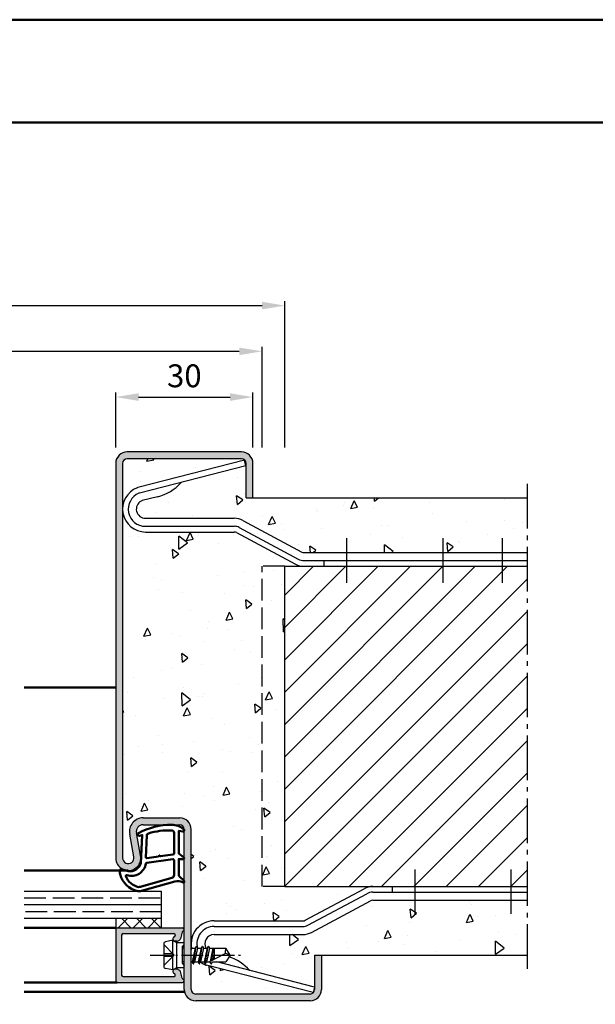
# Model space of a CAD drawing. Units: millimetres. Extents: x 0 to 1890, y -40 to 1336.
# Drawn here: x 341 to 467, y 1121 to 1336 of the extents above; entities that cross this region are included whole.
import ezdxf

# ---------------------------------------------------------------- set-up
doc = ezdxf.new("R2010")
doc.units = ezdxf.units.MM
for name, pattern in [('AM_DIN_F_W050', [6.25, 4.75, -1.5]), ('AM_DIN_G_W050', [13.75, 9.75, -1.5, 1, -1.5]), ('AM_DIN_G_W050x2', [6.875, 4.75, -0.875, 0.375, -0.875])]:
    doc.linetypes.add(name, pattern=pattern)
for name, color, linetype, lineweight in [('AM_0', 7, 'Continuous', 50), ('AM_1', 14, 'Continuous', 50), ('AM_3', 6, 'AM_DIN_F_W050', 25), ('AM_5', 3, 'Continuous', 25), ('AM_7', 4, 'AM_DIN_G_W050', 25), ('AM_8', 1, 'Continuous', 25), ('AM_BOR', 7, 'Continuous', 50)]:
    doc.layers.add(name, color=color, linetype=linetype, lineweight=lineweight)
doc.layers.add('AM_12', color=7, linetype='Continuous', lineweight=50, plot=False)
doc.styles.get("Standard").update_dxf_attribs({"font": 'ISOCP.SHX'})
doc.dimstyles.new('AM_DIN$0', dxfattribs={"dimtxt": 5, "dimasz": 5, "dimexe": 1, "dimexo": 1, "dimgap": 1.5, "dimtad": 1, "dimdec": 1, "dimdsep": 46, "dimtxsty": 'Standard', "dimcen": 0, "dimclrd": 256, "dimclre": 256, "dimclrt": 2, "dimadec": 0, "dimazin": 2, "dimtp": 0.1, "dimtm": 0.1, "dimtfac": 0.71, "dimtdec": 1, "dimtmove": 0, "dimatfit": 3, "dimfxl": 0, "dimlwd": -1, "dimlwe": -1, "dimarcsym": 0})
pattern_1 = [(95, (0, 0), (14.00946503457718, 11.75533794048302), [1.905, -20.955]), (40.00000000000002, (0, 0), (-16.00184531424416, 11.01767285788194), [1.524, -16.764058417]), (145.4514447, (1.16745171587064, 0.9796083044736866), (-1.992379762965978, 22.77301021368535), [1.61900088, -17.80902446]), (91.18419999999999, (-3.592102448427661, 3.592102448427662), (22.14102432304705, 16.19534128742705), [2.8575, -31.4325]), (141.63555761, (-1.747020440006355, 4.941714735271554), (-0.7086617476218535, 34.28267636152945), [2.428502314, -26.713560816]), (36.18415117, (-3.592102448427661, 3.592102448427662), (-0.7086617458072162, 34.28267636162032), [2.285996707, -25.145973192]), (66, (-0.8980256121069154, 4.490128060534578), (17.95199793093499, 3.489514907439818), [1.905, -20.955]), (11.00000000000004, (-0.8980256121069154, 4.490128060534578), (-8.653992652234553, 17.39411931937545), [1.524, -16.764]), (116.451445, (0.597974218675255, 4.780920965468907), (9.298005187572974, 20.88363427013335), [1.61900088, -17.80899376]), (82.50000000000001, (0, 0), (-5.760546906781041, 6.197341367358699), [0, -16.5608, 0, -17.018, 0, -16.8275]), (52.49999999999999, (0, 0), (-2.358972731942485, 11.80870002746923), [0, -9.7028, 0, -16.1798, 0, -6.413500000000001]), (12.5, (-4.005194229996843, -4.005194229996842), (9.99278630325158, 9.182619558271359), [0, -6.350000000000001, 0, -19.812, 0, -26.289]), (2.499999999999997, (-5.801245454210673, -5.801245454210672), (8.676390441821674, 12.27223928811142), [0, -8.255, 0, -13.1572, 0, -18.669])]

# ---------------------------------------------------------------- blocks, each defined once
blk = doc.blocks.new('DIN_A3_BOS')
at = {"layer": 'AM_12'}
blk.add_lwpolyline([(0, 0), (420, 0), (420, 297), (0, 297)], close=True, dxfattribs=at)
at = {"layer": 'AM_BOR'}
blk.add_lwpolyline([(20, 10), (410, 10), (410, 287), (20, 287)], close=True, dxfattribs=at)
blk = doc.blocks.new('*D37')
at = {"layer": 'AM_5', "linetype": 'ByBlock'}
for p, q in [((361.9999999999991, 1243.000000000003), (361.9999999999991, 1255.000000000003)), ((391.9999999999991, 1243.000000000003), (391.9999999999991, 1255.000000000003)), ((366.9999999999991, 1254.000000000003), (386.9999999999991, 1254.000000000003))]:
    blk.add_line(p, q, dxfattribs=at)
at = {"layer": 'AM_5'}
for points in [[(366.9999999999991, 1254.833333333336), (366.9999999999991, 1253.16666666667), (361.9999999999991, 1254.000000000003)], [(386.9999999999991, 1254.833333333336), (386.9999999999991, 1253.16666666667), (391.9999999999991, 1254.000000000003)]]:
    blk.add_solid(points, dxfattribs=at)
at = {"layer": 'Defpoints', "color": 0}
for p in [(391.9999999999991, 1254.000000000003), (361.9999999999991, 1242.000000000003), (391.9999999999991, 1242.000000000003)]:
    blk.add_point(p, dxfattribs=at)
at = {"layer": 'AM_5', "color": 2, "insert": (376.9999999999991, 1258.000000000003), "char_height": 5, "attachment_point": 5}
blk.add_mtext('30', dxfattribs=at)
blk = doc.blocks.new('*D39')
at = {"layer": 'AM_5', "linetype": 'ByBlock'}
for p, q in [((139.9999999999991, 1243.000000000001), (139.9999999999991, 1265.000000000001)), ((144.9999999999991, 1264.000000000001), (388.9999999999991, 1264.000000000001)), ((393.9999999999991, 1243.000000000001), (393.9999999999991, 1265.000000000001))]:
    blk.add_line(p, q, dxfattribs=at)
at = {"layer": 'AM_5'}
for points in [[(144.9999999999991, 1264.833333333335), (144.9999999999991, 1263.166666666668), (139.9999999999991, 1264.000000000001)], [(388.9999999999991, 1264.833333333335), (388.9999999999991, 1263.166666666668), (393.9999999999991, 1264.000000000001)]]:
    blk.add_solid(points, dxfattribs=at)
at = {"layer": 'Defpoints', "color": 0}
for p in [(393.9999999999991, 1264.000000000001), (139.9999999999991, 1242.000000000001), (393.9999999999991, 1242.000000000001)]:
    blk.add_point(p, dxfattribs=at)
at = {"layer": 'AM_5', "color": 2, "insert": (266.9999999999991, 1268.000000000001), "char_height": 5, "attachment_point": 5}
blk.add_mtext('RRB', dxfattribs=at)
blk = doc.blocks.new('*D40')
at = {"layer": 'AM_5', "linetype": 'ByBlock'}
for p, q in [((134.9999999999991, 1243.000000000001), (134.9999999999991, 1275.000000000001)), ((398.9999999999991, 1243.000000000001), (398.9999999999991, 1275.000000000001)), ((139.9999999999991, 1274.000000000001), (393.9999999999991, 1274.000000000001))]:
    blk.add_line(p, q, dxfattribs=at)
at = {"layer": 'AM_5'}
for points in [[(139.9999999999991, 1274.833333333335), (139.9999999999991, 1273.166666666668), (134.9999999999991, 1274.000000000001)], [(393.9999999999991, 1274.833333333335), (393.9999999999991, 1273.166666666668), (398.9999999999991, 1274.000000000001)]]:
    blk.add_solid(points, dxfattribs=at)
at = {"layer": 'Defpoints', "color": 0}
for p in [(398.9999999999991, 1274.000000000001), (134.9999999999991, 1242.000000000001), (398.9999999999991, 1242.000000000001)]:
    blk.add_point(p, dxfattribs=at)
at = {"layer": 'AM_5', "color": 2, "insert": (266.9999999999991, 1278.000000000001), "char_height": 5, "attachment_point": 5}
blk.add_mtext('RNB', dxfattribs=at)

msp = doc.modelspace()

# ---------------------------------------------------------------- hatches: boundary and pattern name
at = {"layer": 'AM_8'}
h = msp.add_hatch(color=256, dxfattribs=at)
edge = h.paths.add_edge_path()
edge.add_line((361.9999999999991, 1239.500000000001), (361.9999999999991, 1153.250000000001))
edge.add_arc((364.7499999999992, 1153.250000000001), 2.750000000000057, 180.0000000000047, 370.5785777506946)
edge.add_line((367.4532611589244, 1153.754855530471), (366.525117306449, 1158.724624256108))
edge.add_arc((367.9996233931353, 1159.000000000001), 1.499999999999877, 90.00000000000222, 190.5785777507176, ccw=False)
edge.add_line((367.9996233931352, 1160.500000000001), (375.9999999999991, 1160.500000000001))
edge.add_arc((375.9999999999991, 1159.500000000001), 1, 0, 90, ccw=False)
edge.add_line((376.9999999999991, 1159.500000000001), (376.9999999999991, 1124.500000000001))
edge.add_arc((379.4999999999991, 1124.500000000001), 2.5, 180, 270)
edge.add_line((379.4999999999991, 1122.000000000001), (404.4999999999991, 1122.000000000001))
edge.add_arc((404.4999999999991, 1124.500000000001), 2.5, 270, 360)
edge.add_line((406.9999999999991, 1124.500000000001), (406.9999999999991, 1132.000000000001))
edge.add_line((406.9999999999991, 1132.000000000001), (405.4999999999991, 1132.000000000001))
edge.add_line((405.4999999999991, 1132.000000000001), (405.4999999999991, 1124.500000000001))
edge.add_arc((404.4999999999991, 1124.500000000001), 1, -90, 0, ccw=False)
edge.add_line((404.4999999999991, 1123.500000000001), (379.4999999999991, 1123.500000000001))
edge.add_arc((379.4999999999991, 1124.500000000001), 1, 180, 270, ccw=False)
edge.add_line((378.4999999999991, 1124.500000000001), (378.4999999999991, 1159.500000000001))
edge.add_arc((375.9999999999991, 1159.500000000001), 2.5, 0, 90)
edge.add_line((375.9999999999991, 1162.000000000001), (367.9996233931352, 1162.000000000001))
edge.add_arc((367.9996233931352, 1159.000000000001), 3, 90, 190.5785777506992)
edge.add_line((365.0506112197622, 1158.449248512215), (365.9787550722377, 1153.479479786577))
edge.add_arc((364.7499999999989, 1153.250000000001), 1.249999999999796, -180, 10.57857775064781, ccw=False)
edge.add_line((363.4999999999991, 1153.250000000001), (363.4999999999991, 1239.500000000001))
edge.add_arc((364.4999999999991, 1239.500000000001), 1, 90, 180, ccw=False)
edge.add_line((364.4999999999991, 1240.500000000001), (389.4999999999991, 1240.500000000001))
edge.add_arc((389.4999999999991, 1239.500000000001), 1, 0, 90, ccw=False)
edge.add_line((390.4999999999991, 1239.500000000001), (390.4999999999991, 1232.000000000001))
edge.add_line((390.4999999999991, 1232.000000000001), (391.9999999999991, 1232.000000000001))
edge.add_line((391.9999999999991, 1232.000000000001), (391.9999999999991, 1239.500000000001))
edge.add_arc((389.4999999999991, 1239.500000000001), 2.5, 0, 90)
edge.add_line((389.4999999999991, 1242.000000000001), (364.4999999999991, 1242.000000000001))
edge.add_arc((364.4999999999991, 1239.500000000001), 2.5, 90, 180)
h = msp.add_hatch(dxfattribs=at)
h.set_pattern_fill('AR-CONC', color=256, scale=0.1, angle=45)
h.set_pattern_definition(pattern_1)
edge = h.paths.add_edge_path()
edge.add_arc((389.4999999999991, 1239.500000000001), 1, 0, 90)
edge.add_line((389.4999999999991, 1240.500000000001), (364.4999999999991, 1240.500000000001))
edge.add_arc((364.4999999999991, 1239.500000000001), 1, 90, 180)
edge.add_line((363.4999999999991, 1239.500000000001), (363.4999999999991, 1229.500000000001))
edge.add_arc((368.4999999999991, 1229.500000000001), 5.000000000000057, 110.89488694190351, 180, ccw=False)
edge.add_arc((367.0733814809041, 1233.236945223171), 1.00000000000006, 104.39538976737899, 110.89488694184351, ccw=False)
edge.add_line((366.8247695303664, 1234.205548391683), (390.1775615257011, 1240.199523382915))
edge.add_line((390.1775615257011, 1240.199523382915), (390.4883264638745, 1238.988769422275))
edge.add_line((390.4883264638745, 1238.988769422275), (376.3030175822157, 1235.347817766622))
edge.add_arc((368.779595204124, 1241.927059836662), 9.994413964578767, 283.4618701475789, 318.8302645051408, ccw=False)
edge.add_line((371.1062768683248, 1232.20724178647), (367.7909494722625, 1231.35629473467))
edge.add_arc((368.0395614228017, 1230.387691566159), 1.000000000000226, 104.3953897674705, 117.4154117081252)
edge.add_arc((368.4999999999991, 1229.500000000001), 1.999999999999681, 117.4154117080993, 269.9999999999984)
edge.add_line((368.4999999999991, 1227.500000000001), (387.9352859477184, 1227.500000000001))
edge.add_arc((387.9352859477181, 1223.500000000001), 4.000000000000227, 61.82140989003841, 89.99999999999511, ccw=False)
edge.add_line((389.82417159778, 1227.025919880116), (402.7179846513824, 1220.118520029972))
edge.add_arc((403.1902060638982, 1221), 0.9999999999997807, 241.8214098900052, 269.9999999999739)
edge.add_line((403.1902060638978, 1220.000000000001), (451.9999999999991, 1220.000000000001))
edge.add_line((451.9999999999991, 1220.000000000001), (451.9999999999991, 1232.000000000001))
edge.add_line((451.9999999999991, 1232.000000000001), (390.4999999999991, 1232.000000000001))
edge.add_line((390.4999999999991, 1232.000000000001), (390.4999999999991, 1239.500000000001))
h = msp.add_hatch(dxfattribs=at)
h.set_pattern_fill('AR-CONC', color=256, scale=0.1, angle=45)
h.set_pattern_definition(pattern_1)
edge = h.paths.add_edge_path()
edge.add_arc((403.1902060638977, 1221.000000000001), 4, 241.8214098900441, 270.0000000000016, ccw=False)
edge.add_line((401.3013204138362, 1217.474080119885), (388.4075073602339, 1224.38147997003))
edge.add_arc((387.9352859477185, 1223.500000000001), 1.000000000000194, 61.82140989004371, 90.00000000000325)
edge.add_line((387.9352859477184, 1224.500000000001), (368.4999999999991, 1224.500000000001))
edge.add_arc((368.4999999999991, 1229.500000000001), 5, 180, 270, ccw=False)
edge.add_line((363.4999999999991, 1229.500000000001), (363.4999999999991, 1153.250000000001))
edge.add_arc((364.7499999999991, 1153.250000000001), 1.25, 180, 370.578577750699)
edge.add_line((365.9787550722379, 1153.479479786578), (365.0506112197627, 1158.449248512216))
edge.add_arc((367.9996233931355, 1159.000000000001), 2.999999999999671, 90.00000000000551, 190.5785777506914, ccw=False)
edge.add_line((367.9996233931352, 1162.000000000001), (375.9999999999991, 1162.000000000001))
edge.add_arc((375.9999999999991, 1159.500000000001), 2.5, 0, 90, ccw=False)
edge.add_line((378.4999999999991, 1159.500000000001), (378.4999999999991, 1134.500000000001))
edge.add_arc((383.4999999999991, 1134.500000000001), 5, 90, 180, ccw=False)
edge.add_line((383.4999999999991, 1139.500000000001), (402.9352859477184, 1139.500000000001))
edge.add_arc((402.9352859477183, 1140.500000000001), 1, 270.0000000000032, 298.1785901099625)
edge.add_line((403.4075073602338, 1139.618520029972), (416.301320413836, 1146.525919880116))
edge.add_arc((418.1902060638976, 1143.000000000001), 4.000000000000214, 89.99999999999682, 118.17859010995511, ccw=False)
edge.add_line((418.1902060638978, 1147.000000000001), (398.9999999999991, 1147.000000000001))
edge.add_line((398.9999999999991, 1147.000000000001), (398.9999999999991, 1216.999999999999))
edge.add_line((398.9999999999991, 1216.999999999999), (403.1902060638978, 1217.000000000001))
h = msp.add_hatch(dxfattribs=at)
h.set_pattern_fill('_U', color=256, scale=5, angle=45, style=0, pattern_type=0)
h.set_pattern_definition([(45, (37.59191590686354, -98.20835196203598), (-3.535533905932737, 3.535533905932738), [])])
h.paths.add_polyline_path([(451.9999999999991, 1216.999999999999), (398.9999999999991, 1216.999999999999), (398.9999999999991, 1147.000000000001), (451.9999999999991, 1147.000000000001)])
h = msp.add_hatch(dxfattribs=at)
h.set_pattern_fill('AR-CONC', color=256, scale=0.1, angle=45)
h.set_pattern_definition(pattern_1)
edge = h.paths.add_edge_path()
edge.add_arc((383.4999999999986, 1134.500000000001), 5.000000000000159, 233.4753512137431, 249.1051130581023, ccw=False)
edge.add_line((380.5241572354489, 1130.481995539989), (380.3209325156832, 1130.13))
edge.add_arc((380.2776312454943, 1130.155000000001), 0.04999999999996189, 210.0000000001657, 329.99999999925274, ccw=False)
edge.add_line((380.2343299753052, 1130.130000000001), (380.0207103757048, 1130.500000000001))
edge.add_line((380.0207103757048, 1130.500000000001), (379.234552115283, 1130.500000000001))
edge.add_line((379.234552115283, 1130.500000000001), (379.020932515683, 1130.13))
edge.add_arc((378.9776312454937, 1130.155000000001), 0.05000000000046941, 209.99999999984, 329.99999999928764, ccw=False)
edge.add_line((378.934329975304, 1130.130000000001), (378.7207103757046, 1130.500000000001))
edge.add_line((378.7207103757046, 1130.500000000001), (378.4999999999973, 1130.500000000001))
edge.add_line((378.4999999999973, 1130.500000000001), (378.4999999999991, 1124.500000000001))
edge.add_arc((379.4999999999991, 1124.500000000001), 1, 180, 270)
edge.add_line((379.4999999999991, 1123.500000000001), (404.4999999999991, 1123.500000000001))
edge.add_arc((404.4999999999991, 1124.500000000001), 1, 270, 360)
edge.add_line((405.4999999999991, 1124.500000000001), (405.4999999999991, 1132.000000000001))
edge.add_line((405.4999999999991, 1132.000000000001), (451.9999999999991, 1132.000000000001))
edge.add_line((451.9999999999991, 1132.000000000001), (451.9999999999991, 1144.000000000001))
edge.add_line((451.9999999999991, 1144.000000000001), (418.1902060638978, 1144.000000000001))
edge.add_arc((418.1902060638978, 1143.000000000001), 1, 90.00000000000325, 118.1785901099625)
edge.add_line((417.7179846513824, 1143.88147997003), (404.8241715977802, 1136.974080119886))
edge.add_arc((402.9352859477186, 1140.500000000001), 4.000000000000214, 269.99999999999676, 298.1785901099551, ccw=False)
edge.add_line((402.9352859477184, 1136.500000000001), (383.4999999999991, 1136.500000000001))
edge.add_arc((383.4999999999991, 1134.500000000001), 2, 90, 209.9999999999997)
edge.add_line((381.7679491924302, 1133.500000000001), (381.9707103757046, 1133.500000000001))
edge.add_line((381.9707103757046, 1133.500000000001), (382.1843299747916, 1133.87))
edge.add_arc((382.2276312449812, 1133.845), 0.05000000000009788, 30.000000000035413, 150.0000000005461, ccw=False)
edge.add_line((382.2709325151705, 1133.87), (382.484552115283, 1133.500000000001))
edge.add_line((382.484552115283, 1133.500000000001), (386.0987090714562, 1133.500000000001))
edge.add_line((386.0987090714562, 1133.500000000001), (386.9999999999973, 1132.000000000001))
edge.add_line((386.9999999999973, 1132.000000000001), (386.7660936228732, 1131.610714415762))
edge.add_arc((383.7795952041238, 1122.07294016334), 9.994413964578643, 41.1697354948617, 72.61345103227222, ccw=False)
edge.add_line((391.3030175822151, 1128.652182233381), (405.4883264638744, 1125.011230577726))
edge.add_line((405.4883264638744, 1125.011230577726), (405.177561525701, 1123.800476617087))
edge.add_line((405.177561525701, 1123.800476617087), (381.8247695303663, 1129.794451608319))
edge.add_arc((382.0733814809059, 1130.76305477683), 1.000000000000091, 249.1051130580422, 255.6046102325073, ccw=False)
h = msp.add_hatch(dxfattribs=at)
h.set_pattern_fill('_U', color=256, scale=2.3, angle=-45.00000000000001, style=0, double=1, pattern_type=0)
h.set_pattern_definition([(225, (274.4999997856203, 1134.499999853546), (-1.626345596729059, 1.626345596729059), []), (135, (274.4999997856203, 1134.499999853546), (1.626345596729059, 1.62634559672906), [])])
h.paths.add_polyline_path([(361.9999999999973, 1140.000000000001), (371.9999999999973, 1140.000000000001), (371.9999999999973, 1138.000000000001), (361.9999999999973, 1138.000000000001)])
h = msp.add_hatch(color=256, dxfattribs=at)
edge = h.paths.add_edge_path()
edge.add_arc((374.7001776302313, 1136.291691678926), 0.2999999999998795, 292.01059021377614, 344.9999999999994, ccw=False)
edge.add_arc((374.9999999999973, 1135.55), 0.5000000000000705, 112.0105902137015, 270)
edge.add_line((374.9999999999973, 1135.05), (375.3999999999979, 1135.05))
edge.add_arc((375.3999999999979, 1135.55), 0.5000000000002274, 270, 299.9999999999786)
edge.add_line((375.6499999999978, 1135.116987298108), (375.9342137646946, 1135.281078191663))
edge.add_arc((375.6842137646947, 1135.714090893556), 0.4999999999999842, 299.999999999986, 344.999999999977)
edge.add_line((376.1671766778391, 1135.584681371004), (376.5519597004214, 1137.020711161172))
edge.add_arc((376.841737448308, 1136.943065447641), 0.2999999999998795, 110.2025038902324, 164.9999999999994, ccw=False)
edge.add_arc((376.5999999999976, 1137.600000000001), 0.3999999999997315, 290.2025038901191, 449.9999999999919)
edge.add_line((376.5999999999977, 1138), (362.2999999999975, 1138))
edge.add_arc((362.2999999999975, 1137.7), 0.2999999999999545, 89.99999999998914, 180)
edge.add_line((361.9999999999975, 1137.7), (361.9999999999973, 1126.3))
edge.add_arc((362.2999999999974, 1126.3), 0.3000000000000682, 180, 270.0000000000217)
edge.add_line((362.2999999999975, 1126), (376.5999999999977, 1126.000000000001))
edge.add_arc((376.5999999999977, 1126.400000000001), 0.3999999999998636, 270, 429.7974961097855)
edge.add_arc((376.8417374483075, 1127.05693455236), 0.2999999999997771, 195.0000000000986, 249.7974961099863, ccw=False)
edge.add_line((376.5519597004212, 1126.979288838829), (376.1671766778391, 1128.415318628996))
edge.add_arc((375.6842137646945, 1128.285909106445), 0.5000000000000554, 14.99999999999277, 60.00000000000272)
edge.add_line((375.9342137646945, 1128.718921808337), (375.6499999999979, 1128.883012701893))
edge.add_arc((375.3999999999991, 1128.45), 0.5000000000002318, 60.00000000017329, 90.0000000001368)
edge.add_line((375.3999999999979, 1128.95), (374.9999999999973, 1128.95))
edge.add_arc((374.9999999999973, 1128.45), 0.5, 90, 247.9894097862404)
edge.add_arc((374.7001776302325, 1127.708308321074), 0.2999999999991478, 15.000000000258126, 67.98940978648938, ccw=False)
edge.add_line((374.9899553781181, 1127.785954034606), (375.0189765052829, 1127.677645713531))
edge.add_arc((374.7291987573963, 1127.6), 0.2999999999999384, -89.99999999998909, 15.000000000042576, ccw=False)
edge.add_line((374.7291987573963, 1127.3), (363.5999999999977, 1127.3))
edge.add_arc((363.5999999999977, 1127.6), 0.3000000000001819, 180, 269.9999999999891, ccw=False)
edge.add_line((363.2999999999977, 1127.6), (363.2999999999975, 1136.400000000001))
edge.add_arc((363.5999999999976, 1136.400000000001), 0.3000000000000682, 89.99999999997829, 180, ccw=False)
edge.add_line((363.5999999999977, 1136.700000000001), (374.7291987573963, 1136.700000000001))
edge.add_arc((374.7291987573963, 1136.400000000001), 0.2999999999999545, -14.999999999994998, 90, ccw=False)
edge.add_line((375.018976505283, 1136.32235428647), (374.9899553781179, 1136.214045965396))

# ---------------------------------------------------------------- linework, layer by layer
for p, q in [((389.4999999999991, 1242.000000000001), (364.4999999999991, 1242.000000000001)), ((389.4999999999991, 1240.500000000001), (364.4999999999991, 1240.500000000001)), ((390.1775615257011, 1240.199523382915), (366.8247695303664, 1234.205548391683)), ((390.4883264638745, 1238.988769422275), (390.1775615257011, 1240.199523382915)), ((361.9999999999991, 1239.500000000001), (361.9999999999991, 1153.250000000001)), ((363.4999999999991, 1239.500000000001), (363.4999999999991, 1153.250000000001)), ((390.4883264638743, 1238.988769422276), (367.2107266382789, 1233.014094049909)), ((390.4999999999991, 1232.000000000001), (390.4999999999991, 1239.500000000001)), ((391.9999999999991, 1232.000000000001), (391.9999999999991, 1239.500000000001)), ((371.106276868323, 1232.20724178647), (367.7909494722625, 1231.35629473467)), ((390.4999999999991, 1232.000000000001), (451.9999999999991, 1232.000000000001)), ((368.4999999999991, 1227.500000000001), (387.9352859477184, 1227.500000000001)), ((389.8241715977802, 1227.025919880116), (402.7179846513824, 1220.118520029972)), ((368.4999999999991, 1225.750000000001), (387.9352859477184, 1225.750000000001)), ((388.9977841258781, 1225.483329932566), (401.8915971794804, 1218.575930082422)), ((368.4999999999991, 1224.500000000001), (387.9352859477184, 1224.500000000001)), ((388.4075073602339, 1224.38147997003), (401.3013204138362, 1217.474080119886)), ((403.1902060638978, 1220.000000000001), (451.9999999999991, 1220.000000000001)), ((398.9999999999991, 1147.000000000001), (398.9999999999991, 1216.999999999999)), ((398.9999999999991, 1216.999999999999), (451.9999999999991, 1216.999999999999)), ((403.1902060638978, 1218.250000000001), (451.9999999999991, 1218.250000000001)), ((407.4999999999991, 1218.250000000001), (407.4999999999991, 1217.000000000001)), ((367.9996233931352, 1162.000000000001), (375.9999999999991, 1162.000000000001)), ((367.9996233931352, 1160.500000000001), (375.9999999999991, 1160.500000000001)), ((365.9787550722377, 1153.479479786577), (365.0506112197627, 1158.449248512216)), ((367.4532611589239, 1153.75485553047), (366.525117306449, 1158.724624256108)), ((376.9999999999991, 1124.500000000001), (376.9999999999991, 1159.500000000001)), ((378.4999999999991, 1124.500000000001), (378.4999999999991, 1159.500000000001)), ((341.9999999999991, 1146.000000000001), (371.9999999999973, 1146.000000000001)), ((371.9999999999973, 1138.000000000001), (371.9999999999973, 1146.000000000001)), ((398.9999999999991, 1147.000000000001), (451.9999999999991, 1147.000000000001)), ((403.4075073602338, 1139.618520029972), (416.301320413836, 1146.525919880116)), ((403.9977841258782, 1138.516670067436), (416.8915971794804, 1145.42406991758)), ((418.1902060638978, 1145.750000000001), (451.9999999999991, 1145.750000000001)), ((422.4999999999991, 1145.750000000001), (422.4999999999991, 1147.000000000001)), ((371.9999999999973, 1143.000000000001), (341.9999999999991, 1143.000000000001)), ((404.8241715977802, 1136.974080119886), (417.7179846513824, 1143.88147997003)), ((418.1902060638978, 1144.000000000001), (451.9999999999991, 1144.000000000001)), ((371.9999999999973, 1140.000000000001), (341.9999999999991, 1140.000000000001)), ((361.9999999999973, 1140.000000000001), (361.9999999999973, 1138.000000000001)), ((383.4999999999991, 1139.500000000001), (402.9352859477184, 1139.500000000001)), ((361.9999999999973, 1138.000000000001), (376.5999999999977, 1138.000000000001)), ((361.9999999999973, 1137.7), (361.9999999999973, 1126.3)), ((363.5999999999977, 1136.7), (374.7291987573963, 1136.7)), ((376.5519597004214, 1137.020711161172), (376.1671766778391, 1135.584681371004)), ((383.4999999999991, 1138.250000000001), (402.9352859477184, 1138.250000000001)), ((363.2999999999975, 1136.400000000001), (363.2999999999975, 1127.6)), ((372.4999999999973, 1134.440098048642), (372.4999999999973, 1129.55990195136)), ((374.4999999999973, 1135.250000000001), (372.9019419324287, 1134.930388386487)), ((374.4999999999973, 1135.250000000001), (375.3999999999979, 1134.73038475773)), ((374.4999999999973, 1128.750000000001), (374.4999999999973, 1135.250000000001)), ((375.0189765052829, 1136.32235428647), (374.9899553781179, 1136.214045965396)), ((375.3999999999979, 1135.05), (374.9999999999973, 1135.05)), ((375.3999999999979, 1134.73038475773), (376.9999999999973, 1134.73038475773)), ((375.3999999999979, 1129.269615242271), (375.3999999999979, 1134.73038475773)), ((375.6499999999979, 1135.116987298108), (375.9342137646946, 1135.281078191663)), ((383.4999999999991, 1136.500000000001), (402.9352859477184, 1136.500000000001)), ((378.4999999999973, 1133.646448559211), (378.5845521152833, 1133.500000000001)), ((378.5845521152833, 1133.500000000001), (378.4999999999973, 1133.124758040358)), ((378.5845521152833, 1133.500000000001), (379.3636182064629, 1133.500000000001)), ((379.3636182064629, 1133.500000000001), (378.7207103757046, 1130.500000000001)), ((378.9860794460429, 1130.105718888938), (379.6191830449453, 1133.906565108524)), ((379.8916442845239, 1133.500000000001), (379.234552115283, 1130.500000000001)), ((379.5843299753042, 1133.882283997462), (379.3636182064629, 1133.500000000001)), ((379.6709325156835, 1133.882283997462), (379.8916442845239, 1133.500000000001)), ((379.8916442845239, 1133.500000000001), (380.6707103757045, 1133.500000000001)), ((380.6707103757045, 1133.500000000001), (380.0207103757048, 1130.500000000001)), ((380.2861069121901, 1130.105723605307), (380.9191555788121, 1133.894276394785)), ((381.1845521152828, 1133.500000000001), (380.5345521152831, 1130.500000000001)), ((380.8843299747924, 1133.87), (380.6707103757045, 1133.500000000001)), ((380.9709325151699, 1133.87), (381.1845521152828, 1133.500000000001)), ((381.1845521152828, 1133.500000000001), (381.9707103757046, 1133.500000000001)), ((381.9707103757046, 1133.500000000001), (381.3207103757041, 1130.500000000001)), ((381.5861069121748, 1130.105723605216), (382.2191555788132, 1133.894276394785)), ((382.484552115283, 1133.500000000001), (381.8345521152833, 1130.500000000001)), ((382.1843299747916, 1133.87), (381.9707103757046, 1133.500000000001)), ((382.27093251517, 1133.87), (382.484552115283, 1133.500000000001)), ((382.4272930285088, 1130.500000000001), (385.9564225678687, 1132.338377735893)), ((382.484552115283, 1133.500000000001), (386.0987090714562, 1133.500000000001)), ((383.2707103757048, 1133.500000000001), (382.6453177320573, 1130.613572413936)), ((383.0020136390086, 1130.799380785806), (383.4532739190154, 1133.500000000001)), ((383.4999999999973, 1133.500000000001), (383.4999999999973, 1131.058789523459)), ((386.9999999999973, 1132.000000000001), (386.0987090714562, 1133.500000000001)), ((378.4999999999973, 1130.500000000001), (378.7207103757046, 1130.500000000001)), ((378.9343299753046, 1130.13), (378.7207103757046, 1130.500000000001)), ((379.020932515683, 1130.13), (379.234552115283, 1130.500000000001)), ((379.234552115283, 1130.500000000001), (380.0207103757048, 1130.500000000001)), ((380.2343299753048, 1130.13), (380.0207103757048, 1130.500000000001)), ((380.3209325156832, 1130.13), (380.5345521152831, 1130.500000000001)), ((380.5345521152831, 1130.500000000001), (381.3207103757041, 1130.500000000001)), ((381.534329975817, 1130.13), (381.3207103757041, 1130.500000000001)), ((381.6209325161954, 1130.13), (381.8345521152833, 1130.500000000001)), ((381.8345521152833, 1130.500000000001), (382.6207103757052, 1130.500000000001)), ((382.83432997603, 1130.13), (382.6207103757052, 1130.500000000001)), ((382.9209285540292, 1130.129993138215), (383.1085713531693, 1130.455000000001)), ((382.9209325164075, 1130.13), (383.1345521152835, 1130.500000000001)), ((383.1345521152835, 1130.500000000001), (386.0987090714562, 1130.500000000001)), ((383.4999999999973, 1132.186682544837), (383.2245325468958, 1130.915294299751)), ((405.4883264638744, 1125.011230577726), (384.1038377370703, 1130.500000000001)), ((386.9999999999973, 1132.000000000001), (386.0987090714562, 1130.500000000001)), ((405.4999999999991, 1132.000000000001), (451.9999999999991, 1132.000000000001)), ((405.4999999999991, 1132.000000000001), (405.4999999999991, 1124.500000000001)), ((406.9999999999991, 1132.000000000001), (406.9999999999991, 1124.500000000001)), ((374.4999999999973, 1128.750000000001), (372.9019419324287, 1129.069611613514)), ((374.4999999999973, 1128.750000000001), (375.3999999999979, 1129.269615242271)), ((375.3999999999979, 1128.95), (374.9999999999973, 1128.95)), ((375.3999999999979, 1129.269615242271), (376.9999999999973, 1129.269615242271)), ((375.6499999999979, 1128.883012701893), (375.9342137646946, 1128.718921808338)), ((376.5519597004214, 1126.979288838829), (376.1671766778391, 1128.415318628996)), ((405.177561525701, 1123.800476617087), (381.8247695303663, 1129.794451608319)), ((362.2999999999975, 1126.000000000001), (376.5999999999977, 1126.000000000001)), ((363.5999999999977, 1127.3), (374.7291987573963, 1127.3)), ((375.0189765052829, 1127.677645713531), (374.9899553781179, 1127.785954034606)), ((405.4883264638745, 1125.011230577726), (405.177561525701, 1123.800476617087)), ((404.4999999999991, 1123.500000000001), (379.4999999999991, 1123.500000000001)), ((404.4999999999991, 1122.000000000001), (379.4999999999991, 1122.000000000001))]:
    msp.add_line(p, q)
for centre, radius, start, end in [((364.4999999999991, 1239.500000000001), 2.5, 90, 180), ((389.4999999999991, 1239.500000000001), 2.5, 0, 90), ((364.4999999999991, 1239.500000000001), 1, 90, 180), ((389.4999999999991, 1239.500000000001), 1, 0, 90), ((368.4999999999991, 1229.500000000001), 5, 110.8948869419039, 270), ((367.073381480905, 1233.236945223172), 1, 104.3953897674335, 110.8948869419039), ((368.7795952041239, 1241.927059836662), 9.994413964578554, 283.4618701475795, 318.8302645051464), ((368.4999999999991, 1229.500000000001), 3.75, 112.2359924171168, 270), ((368.4999999999991, 1229.500000000001), 2, 117.4154117080919, 270), ((367.4593385888174, 1232.045490881398), 1, 104.3953897674335, 112.2359924171168), ((368.0395614228012, 1230.387691566159), 1, 104.3953897674335, 117.4154117080919), ((387.9352859477184, 1223.500000000001), 4, 61.82140989004119, 90), ((387.9352859477184, 1223.500000000001), 2.25, 61.82140989004119, 90), ((387.9352859477184, 1223.500000000001), 1, 61.82140989004119, 90), ((403.1902060638978, 1221.000000000001), 2.75, 241.8214098900412, 270), ((403.1902060638978, 1221.000000000001), 1, 241.8214098900412, 270), ((403.1902060638978, 1221.000000000001), 4, 241.8214098900412, 270), ((367.9996233931352, 1159.000000000001), 3, 90, 190.5785777506991), ((367.9996233931352, 1159.000000000001), 1.5, 90, 190.5785777506991), ((375.9999999999991, 1159.500000000001), 2.5, 0, 90), ((375.9999999999991, 1159.500000000001), 1, 0, 90), ((364.7499999999991, 1153.250000000001), 2.75, 180, 10.57857775069907), ((364.7499999999991, 1153.250000000001), 1.25, 180, 10.57857775069907), ((418.1902060638978, 1143.000000000001), 4, 90, 118.1785901099588), ((418.1902060638978, 1143.000000000001), 2.75, 90, 118.1785901099588), ((418.1902060638978, 1143.000000000001), 1, 90, 118.1785901099588), ((383.4999999999991, 1134.500000000001), 5, 90, 191.5369590328154), ((402.9352859477184, 1140.500000000001), 1, 270, 298.1785901099588), ((362.2999999999975, 1137.7), 0.3, 90, 180), ((363.5999999999977, 1136.400000000001), 0.3, 90, 180), ((374.7291987573963, 1136.400000000001), 0.3, 345.0000000000055, 90), ((376.8417374483079, 1136.943065447641), 0.3, 110.2025038902042, 165.0000000000055), ((376.5999999999977, 1137.6), 0.4, 290.202503890204, 90), ((383.4999999999991, 1134.500000000001), 3.75, 90, 195.1605755106325), ((402.9352859477184, 1140.500000000001), 2.25, 270, 298.1785901099588), ((402.9352859477184, 1140.500000000001), 4, 270, 298.1785901099588), ((372.9999999999973, 1134.440098048642), 0.5, 101.309932474026, 180), ((374.9999999999973, 1135.55), 0.5, 112.0105902137639, 270), ((374.7001776302314, 1136.291691678926), 0.3, 292.0105902137637, 345.0000000000055), ((375.3999999999979, 1135.55), 0.5, 270, 299.999999999996), ((375.6842137646946, 1135.714090893555), 0.5, 299.999999999996, 345.0000000000055), ((383.4999999999991, 1134.500000000001), 2, 90, 209.9999999999997), ((379.6276312454939, 1133.857283997462), 0.05, 30.00000000001686, 149.9999999999698), ((380.9276312449811, 1133.845), 0.05, 30.00000000001686, 149.9999999999698), ((382.2276312449813, 1133.845), 0.05, 30.00000000001686, 149.9999999999698), ((387.7138322431011, 1132.712638975678), 1.796819479582418, 154.0110966644572, 192.022216437557), ((385.779319142338, 1130.013763173236), 2.331351215122391, 58.42637859888748, 85.64327163781994), ((378.9776312454933, 1130.155000000001), 0.05, 209.9999999999397, 329.9999999999698), ((380.2776312454944, 1130.155000000001), 0.05, 210.0000000000169, 329.9999999999698), ((383.4999999999991, 1134.500000000001), 5, 233.4753512137358, 249.1051130580961), ((381.5776312460067, 1130.155000000001), 0.05, 210.0000000000169, 329.9999999999698), ((382.8776312462188, 1130.155000000001), 0.05, 209.9999999999397, 329.9999999999698), ((383.7795952041239, 1122.07294016334), 9.994413964578554, 41.16973549486154, 72.61345103227251), ((372.9999999999973, 1129.55990195136), 0.5, 180, 258.6900675259739), ((374.9999999999973, 1128.45), 0.5, 90, 247.9894097862358), ((374.7001776302314, 1127.708308321075), 0.3, 14.99999999999447, 67.98940978623608), ((375.3999999999979, 1128.45), 0.5, 60.00000000000393, 90), ((375.6842137646946, 1128.285909106445), 0.5, 14.99999999999447, 60.00000000000393), ((382.073381480905, 1130.76305477683), 1, 249.1051130580961, 255.6046102325665), ((362.2999999999975, 1126.3), 0.3, 180, 270), ((363.5999999999977, 1127.6), 0.3, 180, 270), ((374.7291987573963, 1127.6), 0.3, 270, 14.99999999999447), ((376.8417374483079, 1127.05693455236), 0.3, 194.9999999999945, 249.7974961097958), ((376.5999999999977, 1126.400000000001), 0.4, 270, 69.79749610979577), ((379.4999999999991, 1124.500000000001), 2.5, 180, 270), ((379.4999999999991, 1124.500000000001), 1, 180, 270), ((404.4999999999991, 1124.500000000001), 1, 270, 0), ((404.4999999999991, 1124.500000000001), 2.5, 270, 0)]:
    msp.add_arc(centre, radius, start, end)
at = {"layer": 'AM_1'}
for p, q in [((361.9999999999991, 1190.500000000001), (341.9999999999991, 1190.500000000001)), ((364.7499999999991, 1150.500000000001), (341.9999999999991, 1150.500000000001)), ((341.9999999999991, 1138.000000000001), (361.9999999999973, 1138.000000000001)), ((341.9999999999991, 1126.000000000001), (362.2999999999975, 1126.000000000001)), ((377.0505102572161, 1123.999999999999), (341.9999999999991, 1123.999999999999))]:
    msp.add_line(p, q, dxfattribs=at)
for points in [[(376.8498316012584, 1159.550445666212, -0.8225616960369451), (376.6473033984058, 1158.997644904987), (375.7974852256157, 1159.172353975802), (375.7974852256157, 1154.204529693837), (376.9190940044564, 1153.330822343291, -0.7467354177837918), (376.8237821733292, 1153.009054993901), (375.7974852256157, 1152.993951407166), (375.7974852256157, 1149.544493870613, 0.2039214600742718), (375.9508046878064, 1149.184198707304), (376.9381717182487, 1148.23806947249, -0.8105301734172095), (376.7310954744599, 1147.906012883009), (376.6320607605904, 1147.940572848715, 0.1645000437529372), (374.9575316173605, 1148.129927810272), (367.6518561661351, 1146.041628583426, -0.06611493977518698), (366.8047368309427, 1146.017079860266, -0.2820378425500336), (362.9430510477542, 1149.672105276814, -0.1590275267653622), (363.0412436198313, 1150.715325546839, -0.3764163398999706), (363.2817227054812, 1150.823675262935), (364.6986042489671, 1150.345129637341, 0.3762126752200714), (367.5137908384568, 1152.139964166004), (367.793785534911, 1158.253813894663), (367.1717894440399, 1158.07819264427, -0.7987947825966828), (366.9648468067754, 1158.685123218494, -0.1245897451608651), (374.2386550863867, 1160.492912933384, -0.1623187278905707)], [(374.7474852256155, 1158.755495506532), (374.7474852256155, 1154.297108972252, -0.3782424518883232), (374.4846956459924, 1153.999425609239), (371.8278109823323, 1153.628883858705, -0.2360679774992166), (371.7434673628132, 1153.658652194998), (371.6392781857576, 1153.766562414091, 0.5000000000000969), (371.4805137254835, 1153.746716856557), (371.4060928847303, 1153.616480385238, -0.2360679775002734), (371.3316720439762, 1153.566866491403), (368.7698752489114, 1153.215027058442, -0.451123492285309), (368.6012700387228, 1153.363868739948), (368.7862794401609, 1158.118807518735, -0.3316728536076049), (369.1434112242151, 1158.597961640989, -0.08495172335165252), (374.2486954130582, 1159.255494041977, -0.4135048278399992)], [(374.7474852256155, 1152.769616088984), (374.7474852256155, 1149.558109732697, -0.3015521592859336), (374.2890484847804, 1148.867102593873), (367.4318263940232, 1146.919410603256, -0.02785836671880648), (367.0101333427029, 1146.894267928106, -0.2581461437683861), (364.1963622044487, 1149.248671206932, -0.6319644469852753), (364.4599127337743, 1149.483246205587, 0.4552489077013688), (368.6009963693769, 1152.006674154986, -0.3823944314809918), (368.7761683709714, 1152.208031480161), (374.4945774103335, 1152.992878611244, -0.4511234922852938)]]:
    msp.add_lwpolyline(points, format="xyb", close=True, dxfattribs=at)
at = {"layer": 'AM_3'}
for p, q in [((398.9999999999991, 1216.999999999999), (393.9999999999991, 1216.999999999999)), ((393.9999999999991, 1147.000000000001), (393.9999999999991, 1216.999999999999)), ((398.9999999999991, 1147.000000000001), (393.9999999999991, 1147.000000000001)), ((341.9999999999991, 1144.500000000001), (371.9999999999973, 1144.5)), ((371.9999999999973, 1141.500000000001), (341.9999999999991, 1141.500000000001)), ((372.4999999999973, 1134.3), (374.7999999999975, 1132.000000000001)), ((372.4999999999973, 1132.330000000001), (374.4699999999976, 1132.330000000001)), ((374.4699999999976, 1132.330000000001), (374.4699999999976, 1131.670000000001)), ((376.4999999999973, 1133.73038475773), (376.9999999999973, 1134.23038475773)), ((376.4999999999973, 1133.73038475773), (376.4999999999973, 1130.269615242271)), ((376.9999999999973, 1133.500000000001), (376.4999999999973, 1133.500000000001)), ((372.4999999999973, 1129.700000000001), (374.7999999999975, 1132.000000000001)), ((374.4699999999976, 1131.670000000001), (372.4999999999973, 1131.670000000001)), ((376.9999999999973, 1130.500000000001), (376.4999999999973, 1130.500000000001)), ((376.4999999999973, 1130.269615242271), (376.9999999999973, 1129.769615242271))]:
    msp.add_line(p, q, dxfattribs=at)
at = {"layer": 'AM_7'}
for p, q in [((451.9999999999991, 1235.000000000001), (451.9999999999991, 1129.000000000003)), ((412.499999999999, 1223.1227744904), (412.499999999999, 1212.164749252738)), ((433.499999999999, 1223.1227744904), (433.499999999999, 1212.164749252738)), ((446.499999999999, 1223.1227744904), (446.499999999999, 1212.164749252738)), ((427.499999999999, 1141.000000000001), (427.499999999999, 1152.000000000001)), ((448.499999999999, 1141.000000000001), (448.499999999999, 1152.000000000001))]:
    msp.add_line(p, q, dxfattribs=at)
at = {"layer": 'AM_7', "linetype": 'AM_DIN_G_W050x2'}
msp.add_line((369.4999999999973, 1132.000000000001), (389.9999999999973, 1132.000000000001), dxfattribs=at)

# ---------------------------------------------------------------- block references
at = {"layer": 'AM_0', "lineweight": 0, "xscale": 2.25, "yscale": 2.25, "zscale": 2.25}
msp.add_blockref('DIN_A3_BOS', (0, 668.25), dxfattribs=at)

# ---------------------------------------------------------------- dimensions: what is measured, and where the dimension line sits
at = {"layer": 'AM_5'}
for base, p1, p2, text, picture, middle in [((398.9999999999991, 1274.000000000001), (134.9999999999991, 1242.000000000001), (398.9999999999991, 1242.000000000001), 'RNB', '*D40', (266.9999999999991, 1278.000000000001)), ((393.9999999999991, 1264.000000000001), (139.9999999999991, 1242.000000000001), (393.9999999999991, 1242.000000000001), 'RRB', '*D39', (266.9999999999991, 1268.000000000001))]:
    dim = msp.add_linear_dim(base=base, p1=p1, p2=p2, angle=1.141101885463838e-14, text=text, dimstyle='AM_DIN$0', dxfattribs=at)
    dim.commit()
    dim.dimension.update_dxf_attribs({"geometry": picture, "text_midpoint": middle})
dim = msp.add_linear_dim(base=(391.9999999999991, 1254.000000000003), p1=(361.9999999999991, 1242.000000000003), p2=(391.9999999999991, 1242.000000000003), dimstyle='AM_DIN$0', dxfattribs=at)
dim.commit()
dim.dimension.update_dxf_attribs({"geometry": '*D37', "text_midpoint": (376.9999999999991, 1258.000000000003)})

doc.saveas('drawing.dxf')
